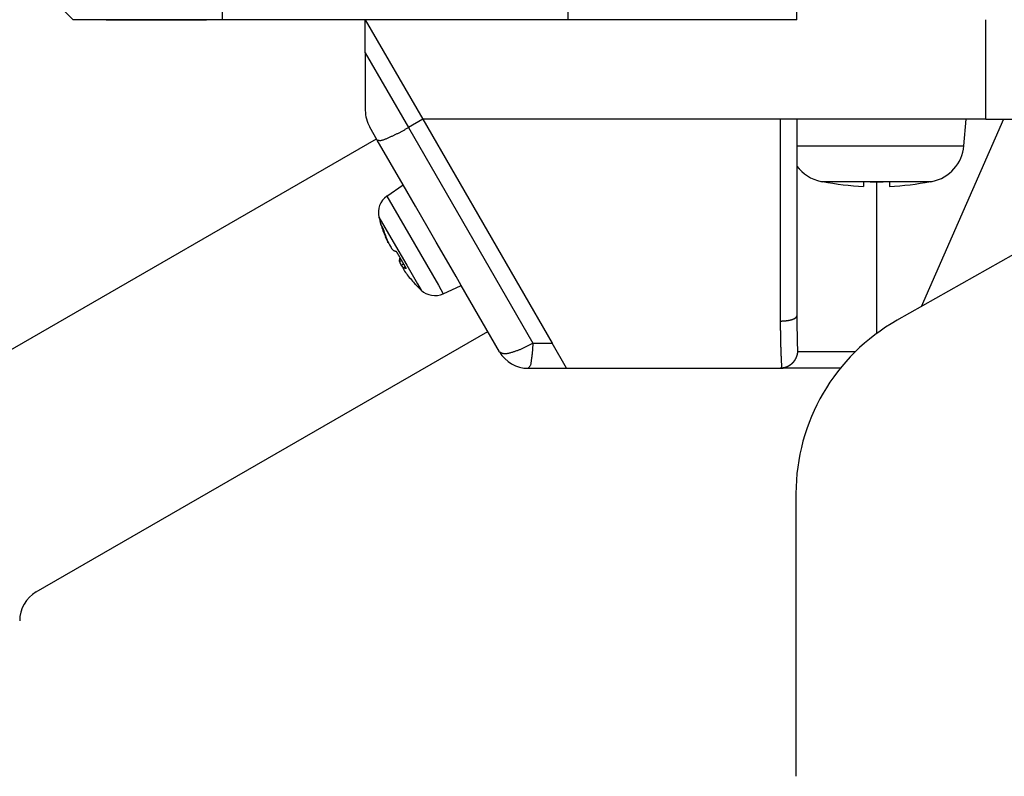
# Model space of a CAD drawing. Units: inches. Extents: x -273 to 330, y 30 to 468.
# Drawn here: x 40 to 70, y 331 to 354 of the extents above; entities that cross this region are included whole.
import ezdxf

# ---------------------------------------------------------------- set-up
doc = ezdxf.new("R2010")
doc.units = ezdxf.units.IN
doc.layers.add('1', color=7, linetype='Continuous')

msp = doc.modelspace()

# ---------------------------------------------------------------- linework, layer by layer
at = {"color": 7, "linetype": 'Continuous'}
for p, q in [((50.481, 353.822), (52.213, 350.822)), ((50.481, 352.822), (50.481, 353.822)), ((50.481, 353.822), (52.213, 350.822)), ((50.481, 352.822), (50.481, 351.09)), ((66.496, 344.768), (79.08, 351.893)), ((50.843, 350.195), (50.615, 350.59)), ((52.213, 350.822), (51.78, 350.572)), ((52.213, 350.822), (56.105, 344.082)), ((62.981, 350.822), (52.213, 350.822)), ((52.213, 350.822), (56.105, 344.082)), ((63.181, 350.822), (62.981, 350.822)), ((63.481, 350.822), (63.181, 350.822)), ((63.481, 350.822), (63.181, 350.822)), ((63.481, 350.822), (63.181, 350.822)), ((65.881, 350.822), (63.481, 350.822)), ((63.481, 350.822), (63.481, 344.903)), ((65.881, 350.822), (63.481, 350.822)), ((65.881, 350.822), (63.481, 350.822)), ((68.581, 350.822), (65.881, 350.822)), ((68.581, 350.822), (65.881, 350.822)), ((68.581, 350.822), (65.881, 350.822)), ((68.511, 350.022), (68.581, 350.822)), ((68.511, 350.022), (68.581, 350.822)), ((69.174, 350.822), (68.581, 350.822)), ((69.174, 350.822), (69.703, 350.822)), ((69.703, 350.822), (69.981, 350.822)), ((51.619, 348.851), (50.843, 350.195)), ((51.131, 348.509), (51.619, 348.851)), ((51.131, 348.509), (51.619, 348.851)), ((51.994, 348.202), (51.619, 348.851)), ((51.994, 348.202), (51.619, 348.851)), ((51.994, 348.202), (51.619, 348.851)), ((64.261, 348.94), (64.261, 348.949)), ((64.261, 348.94), (64.261, 348.949)), ((65.491, 348.949), (65.491, 348.8)), ((65.491, 348.949), (65.491, 348.8)), ((66.271, 348.949), (66.271, 348.8)), ((66.271, 348.949), (66.271, 348.8)), ((67.501, 348.949), (67.501, 348.94)), ((67.501, 348.949), (67.501, 348.94)), ((52.372, 347.547), (51.994, 348.202)), ((52.372, 347.547), (51.994, 348.202)), ((52.372, 347.547), (51.994, 348.202)), ((51.083, 347.287), (51.1, 347.292)), ((51.083, 347.287), (51.1, 347.292)), ((52.617, 347.124), (52.372, 347.547)), ((52.617, 347.124), (52.372, 347.547)), ((52.617, 347.124), (52.372, 347.547)), ((51.161, 347.119), (51.17, 347.123)), ((51.161, 347.119), (51.17, 347.123)), ((52.994, 346.469), (52.617, 347.124)), ((52.994, 346.469), (52.617, 347.124)), ((52.994, 346.469), (52.617, 347.124)), ((51.512, 346.543), (51.572, 346.583)), ((51.512, 346.543), (51.572, 346.583)), ((51.564, 346.422), (51.635, 346.474)), ((51.564, 346.422), (51.635, 346.474)), ((51.627, 346.345), (51.683, 346.389)), ((51.627, 346.345), (51.683, 346.389)), ((53.217, 346.083), (52.994, 346.469)), ((53.217, 346.083), (52.994, 346.469)), ((53.217, 346.083), (52.994, 346.469)), ((52.829, 345.568), (53.369, 345.82)), ((52.829, 345.568), (53.369, 345.82)), ((53.369, 345.82), (53.217, 346.083)), ((53.369, 345.82), (53.217, 346.083)), ((53.369, 345.82), (53.217, 346.083)), ((54.522, 343.822), (53.369, 345.82)), ((56.543, 343.322), (56.105, 344.082)), ((56.543, 343.322), (56.105, 344.082)), ((55.388, 343.322), (56.543, 343.322)), ((56.543, 343.322), (62.981, 343.322)), ((64.79, 343.322), (62.981, 343.322))]:
    msp.add_line(p, q, dxfattribs=at)
at = {"color": 4, "linetype": 'Continuous'}
for p, q in [((69.174, 350.822), (69.174, 353.822)), ((50.481, 352.822), (51.78, 350.572)), ((51.78, 350.572), (55.527, 344.082)), ((62.981, 350.822), (62.981, 344.745)), ((69.703, 350.822), (67.22, 345.177)), ((63.481, 350.022), (65.491, 350.022)), ((63.481, 350.022), (65.491, 350.022)), ((65.491, 350.022), (65.881, 350.022)), ((65.491, 350.022), (65.881, 350.022)), ((65.881, 350.022), (66.271, 350.022)), ((65.881, 350.022), (66.271, 350.022)), ((66.271, 350.022), (68.511, 350.022)), ((66.271, 350.022), (68.511, 350.022)), ((64.207, 348.951), (67.555, 348.951)), ((64.207, 348.951), (67.555, 348.951)), ((65.881, 348.94), (65.881, 344.368)), ((51.131, 348.509), (52.682, 345.823)), ((51.131, 348.509), (52.682, 345.823)), ((50.892, 347.876), (51.324, 347.128)), ((50.892, 347.876), (51.324, 347.128)), ((51.324, 347.128), (51.729, 346.426)), ((51.324, 347.128), (51.729, 346.426)), ((51.729, 346.426), (52.051, 345.868)), ((51.729, 346.426), (52.051, 345.868)), ((52.051, 345.868), (52.161, 345.677)), ((52.051, 345.868), (52.161, 345.677)), ((52.682, 345.823), (52.829, 345.568)), ((52.682, 345.823), (52.829, 345.568)), ((55.527, 344.082), (56.105, 344.082)), ((65.243, 343.822), (63.5, 343.822))]:
    msp.add_line(p, q, dxfattribs=at)
at = {"color": 7, "linetype": 'Continuous'}
for points in [[(50.843, 350.195), (50.865, 350.192), (50.886, 350.189), (50.907, 350.187), (50.928, 350.186), (50.949, 350.187), (50.97, 350.189), (50.991, 350.193), (51.011, 350.199), (51.032, 350.205), (51.052, 350.212), (51.072, 350.221), (51.092, 350.229), (51.112, 350.238), (51.132, 350.248), (51.152, 350.257), (51.171, 350.266), (51.191, 350.275), (51.211, 350.284), (51.23, 350.293), (51.25, 350.301), (51.269, 350.31), (51.289, 350.319), (51.308, 350.328), (51.327, 350.336), (51.347, 350.345), (51.366, 350.354), (51.385, 350.363), (51.404, 350.372), (51.423, 350.381), (51.442, 350.39), (51.461, 350.399), (51.48, 350.409), (51.499, 350.418), (51.518, 350.428), (51.537, 350.438), (51.556, 350.448), (51.575, 350.458), (51.593, 350.468), (51.612, 350.478), (51.631, 350.488), (51.649, 350.499), (51.668, 350.509), (51.687, 350.52), (51.705, 350.53), (51.724, 350.541), (51.743, 350.551), (51.761, 350.562), (51.78, 350.572)], [(50.953, 347.655), (50.953, 347.655), (50.953, 347.655), (50.953, 347.655), (50.953, 347.655), (50.952, 347.655), (50.952, 347.655), (50.952, 347.656), (50.952, 347.656), (50.952, 347.656), (50.952, 347.656), (50.952, 347.656), (50.952, 347.656), (50.952, 347.657), (50.952, 347.657), (50.952, 347.657), (50.952, 347.657), (50.951, 347.657), (50.951, 347.657), (50.951, 347.657), (50.951, 347.658), (50.951, 347.658), (50.951, 347.658), (50.951, 347.658), (50.951, 347.658), (50.951, 347.658), (50.951, 347.659), (50.951, 347.659), (50.95, 347.659), (50.95, 347.659), (50.95, 347.659), (50.95, 347.659), (50.95, 347.659)], [(50.953, 347.655), (50.953, 347.655), (50.953, 347.655), (50.953, 347.655), (50.953, 347.655), (50.952, 347.655), (50.952, 347.655), (50.952, 347.656), (50.952, 347.656), (50.952, 347.656), (50.952, 347.656), (50.952, 347.656), (50.952, 347.656), (50.952, 347.657), (50.952, 347.657), (50.952, 347.657), (50.952, 347.657), (50.951, 347.657), (50.951, 347.657), (50.951, 347.657), (50.951, 347.658), (50.951, 347.658), (50.951, 347.658), (50.951, 347.658), (50.951, 347.658), (50.951, 347.658), (50.951, 347.659), (50.951, 347.659), (50.95, 347.659), (50.95, 347.659), (50.95, 347.659), (50.95, 347.659), (50.95, 347.659)], [(51.009, 347.558), (51.008, 347.56), (51.007, 347.562), (51.005, 347.564), (51.004, 347.566), (51.003, 347.568), (51.002, 347.57), (51.001, 347.572), (51, 347.574), (50.998, 347.576), (50.997, 347.578), (50.996, 347.58), (50.995, 347.582), (50.994, 347.584), (50.993, 347.586), (50.991, 347.588), (50.99, 347.59), (50.989, 347.592), (50.988, 347.594), (50.987, 347.596), (50.986, 347.598), (50.984, 347.6), (50.983, 347.602), (50.982, 347.604), (50.981, 347.606), (50.98, 347.608), (50.979, 347.61), (50.977, 347.612), (50.976, 347.614), (50.975, 347.616), (50.974, 347.618), (50.973, 347.62), (50.972, 347.622), (50.97, 347.624), (50.969, 347.626), (50.968, 347.628), (50.967, 347.63), (50.966, 347.632), (50.965, 347.634), (50.963, 347.636), (50.962, 347.638), (50.961, 347.64), (50.96, 347.642), (50.959, 347.644), (50.958, 347.647), (50.956, 347.649), (50.955, 347.651), (50.954, 347.653), (50.953, 347.655)], [(51.009, 347.558), (51.008, 347.56), (51.007, 347.562), (51.005, 347.564), (51.004, 347.566), (51.003, 347.568), (51.002, 347.57), (51.001, 347.572), (51, 347.574), (50.998, 347.576), (50.997, 347.578), (50.996, 347.58), (50.995, 347.582), (50.994, 347.584), (50.993, 347.586), (50.991, 347.588), (50.99, 347.59), (50.989, 347.592), (50.988, 347.594), (50.987, 347.596), (50.986, 347.598), (50.984, 347.6), (50.983, 347.602), (50.982, 347.604), (50.981, 347.606), (50.98, 347.608), (50.979, 347.61), (50.977, 347.612), (50.976, 347.614), (50.975, 347.616), (50.974, 347.618), (50.973, 347.62), (50.972, 347.622), (50.97, 347.624), (50.969, 347.626), (50.968, 347.628), (50.967, 347.63), (50.966, 347.632), (50.965, 347.634), (50.963, 347.636), (50.962, 347.638), (50.961, 347.64), (50.96, 347.642), (50.959, 347.644), (50.958, 347.647), (50.956, 347.649), (50.955, 347.651), (50.954, 347.653), (50.953, 347.655)], [(51.183, 347.097), (51.182, 347.097), (51.181, 347.098), (51.181, 347.099), (51.18, 347.099), (51.179, 347.1), (51.179, 347.101), (51.178, 347.102), (51.177, 347.102), (51.177, 347.103), (51.176, 347.104), (51.175, 347.104), (51.174, 347.105), (51.174, 347.106), (51.173, 347.106), (51.172, 347.107), (51.172, 347.108), (51.171, 347.108), (51.17, 347.109), (51.17, 347.11), (51.169, 347.111), (51.168, 347.111), (51.168, 347.112), (51.167, 347.113), (51.166, 347.113), (51.166, 347.114), (51.165, 347.115), (51.164, 347.116), (51.164, 347.116), (51.163, 347.117), (51.162, 347.118), (51.162, 347.119), (51.161, 347.119)], [(51.183, 347.097), (51.182, 347.097), (51.181, 347.098), (51.181, 347.099), (51.18, 347.099), (51.179, 347.1), (51.179, 347.101), (51.178, 347.102), (51.177, 347.102), (51.177, 347.103), (51.176, 347.104), (51.175, 347.104), (51.174, 347.105), (51.174, 347.106), (51.173, 347.106), (51.172, 347.107), (51.172, 347.108), (51.171, 347.108), (51.17, 347.109), (51.17, 347.11), (51.169, 347.111), (51.168, 347.111), (51.168, 347.112), (51.167, 347.113), (51.166, 347.113), (51.166, 347.114), (51.165, 347.115), (51.164, 347.116), (51.164, 347.116), (51.163, 347.117), (51.162, 347.118), (51.162, 347.119), (51.161, 347.119)], [(51.317, 346.881), (51.32, 346.879), (51.324, 346.878), (51.327, 346.876), (51.33, 346.875), (51.333, 346.873), (51.336, 346.872), (51.34, 346.87), (51.343, 346.869), (51.346, 346.867), (51.349, 346.866), (51.352, 346.865), (51.356, 346.863), (51.359, 346.862), (51.362, 346.861), (51.366, 346.859), (51.369, 346.858), (51.372, 346.857), (51.375, 346.856), (51.379, 346.854), (51.382, 346.853), (51.385, 346.852), (51.389, 346.851), (51.392, 346.85), (51.396, 346.849), (51.399, 346.848), (51.402, 346.847), (51.406, 346.846), (51.409, 346.845), (51.412, 346.844), (51.416, 346.843), (51.419, 346.842), (51.423, 346.841)], [(51.317, 346.881), (51.32, 346.879), (51.324, 346.878), (51.327, 346.876), (51.33, 346.875), (51.333, 346.873), (51.336, 346.872), (51.34, 346.87), (51.343, 346.869), (51.346, 346.867), (51.349, 346.866), (51.352, 346.865), (51.356, 346.863), (51.359, 346.862), (51.362, 346.861), (51.366, 346.859), (51.369, 346.858), (51.372, 346.857), (51.375, 346.856), (51.379, 346.854), (51.382, 346.853), (51.385, 346.852), (51.389, 346.851), (51.392, 346.85), (51.396, 346.849), (51.399, 346.848), (51.402, 346.847), (51.406, 346.846), (51.409, 346.845), (51.412, 346.844), (51.416, 346.843), (51.419, 346.842), (51.423, 346.841)], [(51.53, 346.655), (51.527, 346.661), (51.523, 346.666), (51.52, 346.672), (51.517, 346.678), (51.513, 346.684), (51.51, 346.69), (51.507, 346.696), (51.503, 346.701), (51.5, 346.707), (51.497, 346.713), (51.493, 346.719), (51.49, 346.725), (51.486, 346.73), (51.483, 346.736), (51.48, 346.742), (51.476, 346.748), (51.473, 346.754), (51.47, 346.76), (51.466, 346.765), (51.463, 346.771), (51.46, 346.777), (51.456, 346.783), (51.453, 346.789), (51.45, 346.794), (51.446, 346.8), (51.443, 346.806), (51.439, 346.812), (51.436, 346.818), (51.433, 346.823), (51.429, 346.829), (51.426, 346.835), (51.423, 346.841)], [(51.53, 346.655), (51.527, 346.661), (51.523, 346.666), (51.52, 346.672), (51.517, 346.678), (51.513, 346.684), (51.51, 346.69), (51.507, 346.696), (51.503, 346.701), (51.5, 346.707), (51.497, 346.713), (51.493, 346.719), (51.49, 346.725), (51.486, 346.73), (51.483, 346.736), (51.48, 346.742), (51.476, 346.748), (51.473, 346.754), (51.47, 346.76), (51.466, 346.765), (51.463, 346.771), (51.46, 346.777), (51.456, 346.783), (51.453, 346.789), (51.45, 346.794), (51.446, 346.8), (51.443, 346.806), (51.439, 346.812), (51.436, 346.818), (51.433, 346.823), (51.429, 346.829), (51.426, 346.835), (51.423, 346.841)], [(51.512, 346.543), (51.512, 346.547), (51.513, 346.551), (51.513, 346.554), (51.513, 346.558), (51.513, 346.561), (51.514, 346.565), (51.514, 346.568), (51.514, 346.572), (51.515, 346.575), (51.515, 346.579), (51.515, 346.582), (51.516, 346.586), (51.516, 346.589), (51.517, 346.593), (51.517, 346.596), (51.518, 346.6), (51.519, 346.603), (51.519, 346.607), (51.52, 346.61), (51.52, 346.614), (51.521, 346.617), (51.522, 346.62), (51.523, 346.624), (51.523, 346.627), (51.524, 346.631), (51.525, 346.634), (51.526, 346.638), (51.527, 346.641), (51.528, 346.645), (51.528, 346.648), (51.529, 346.651), (51.53, 346.655)], [(51.512, 346.543), (51.512, 346.547), (51.513, 346.551), (51.513, 346.554), (51.513, 346.558), (51.513, 346.561), (51.514, 346.565), (51.514, 346.568), (51.514, 346.572), (51.515, 346.575), (51.515, 346.579), (51.515, 346.582), (51.516, 346.586), (51.516, 346.589), (51.517, 346.593), (51.517, 346.596), (51.518, 346.6), (51.519, 346.603), (51.519, 346.607), (51.52, 346.61), (51.52, 346.614), (51.521, 346.617), (51.522, 346.62), (51.523, 346.624), (51.523, 346.627), (51.524, 346.631), (51.525, 346.634), (51.526, 346.638), (51.527, 346.641), (51.528, 346.645), (51.528, 346.648), (51.529, 346.651), (51.53, 346.655)], [(51.683, 346.389), (51.68, 346.395), (51.677, 346.4), (51.674, 346.406), (51.671, 346.411), (51.667, 346.417), (51.664, 346.423), (51.661, 346.428), (51.658, 346.434), (51.655, 346.439), (51.651, 346.445), (51.648, 346.45), (51.645, 346.456), (51.642, 346.461), (51.639, 346.467), (51.636, 346.472), (51.632, 346.478), (51.629, 346.483), (51.626, 346.489), (51.623, 346.494), (51.62, 346.5), (51.616, 346.506), (51.613, 346.511), (51.61, 346.517), (51.607, 346.522), (51.604, 346.528), (51.6, 346.533), (51.597, 346.539), (51.594, 346.544), (51.591, 346.55), (51.588, 346.555), (51.584, 346.561), (51.581, 346.566), (51.578, 346.572), (51.575, 346.577), (51.572, 346.583), (51.568, 346.589), (51.565, 346.594), (51.562, 346.6), (51.559, 346.605), (51.556, 346.611), (51.552, 346.616), (51.549, 346.622), (51.546, 346.627), (51.543, 346.633), (51.54, 346.638), (51.536, 346.644), (51.533, 346.649), (51.53, 346.655)], [(51.683, 346.389), (51.68, 346.395), (51.677, 346.4), (51.674, 346.406), (51.671, 346.411), (51.667, 346.417), (51.664, 346.423), (51.661, 346.428), (51.658, 346.434), (51.655, 346.439), (51.651, 346.445), (51.648, 346.45), (51.645, 346.456), (51.642, 346.461), (51.639, 346.467), (51.636, 346.472), (51.632, 346.478), (51.629, 346.483), (51.626, 346.489), (51.623, 346.494), (51.62, 346.5), (51.616, 346.506), (51.613, 346.511), (51.61, 346.517), (51.607, 346.522), (51.604, 346.528), (51.6, 346.533), (51.597, 346.539), (51.594, 346.544), (51.591, 346.55), (51.588, 346.555), (51.584, 346.561), (51.581, 346.566), (51.578, 346.572), (51.575, 346.577), (51.572, 346.583), (51.568, 346.589), (51.565, 346.594), (51.562, 346.6), (51.559, 346.605), (51.556, 346.611), (51.552, 346.616), (51.549, 346.622), (51.546, 346.627), (51.543, 346.633), (51.54, 346.638), (51.536, 346.644), (51.533, 346.649), (51.53, 346.655)], [(51.718, 346.329), (51.717, 346.331), (51.716, 346.333), (51.715, 346.335), (51.714, 346.337), (51.713, 346.339), (51.711, 346.341), (51.71, 346.343), (51.709, 346.344), (51.708, 346.346), (51.707, 346.348), (51.706, 346.35), (51.705, 346.352), (51.704, 346.354), (51.703, 346.356), (51.702, 346.358), (51.701, 346.359), (51.7, 346.361), (51.699, 346.363), (51.697, 346.365), (51.696, 346.367), (51.695, 346.369), (51.694, 346.371), (51.693, 346.373), (51.692, 346.374), (51.691, 346.376), (51.69, 346.378), (51.689, 346.38), (51.688, 346.382), (51.687, 346.384), (51.686, 346.386), (51.684, 346.387), (51.683, 346.389)], [(51.718, 346.329), (51.717, 346.331), (51.716, 346.333), (51.715, 346.335), (51.714, 346.337), (51.713, 346.339), (51.711, 346.341), (51.71, 346.343), (51.709, 346.344), (51.708, 346.346), (51.707, 346.348), (51.706, 346.35), (51.705, 346.352), (51.704, 346.354), (51.703, 346.356), (51.702, 346.358), (51.701, 346.359), (51.7, 346.361), (51.699, 346.363), (51.697, 346.365), (51.696, 346.367), (51.695, 346.369), (51.694, 346.371), (51.693, 346.373), (51.692, 346.374), (51.691, 346.376), (51.69, 346.378), (51.689, 346.38), (51.688, 346.382), (51.687, 346.384), (51.686, 346.386), (51.684, 346.387), (51.683, 346.389)], [(51.718, 346.329), (51.715, 346.33), (51.712, 346.33), (51.709, 346.33), (51.706, 346.33), (51.703, 346.33), (51.701, 346.331), (51.698, 346.331), (51.695, 346.331), (51.692, 346.331), (51.689, 346.332), (51.686, 346.332), (51.683, 346.332), (51.68, 346.333), (51.678, 346.333), (51.675, 346.333), (51.672, 346.334), (51.669, 346.334), (51.666, 346.335), (51.663, 346.336), (51.66, 346.336), (51.658, 346.337), (51.655, 346.337), (51.652, 346.338), (51.649, 346.339), (51.646, 346.339), (51.644, 346.34), (51.641, 346.341), (51.638, 346.342), (51.635, 346.342), (51.632, 346.343), (51.63, 346.344), (51.627, 346.345)], [(51.627, 346.345), (51.627, 346.343), (51.627, 346.341), (51.628, 346.34), (51.628, 346.338), (51.628, 346.336), (51.629, 346.334), (51.629, 346.332), (51.629, 346.331), (51.63, 346.329), (51.63, 346.327), (51.63, 346.325), (51.631, 346.324), (51.631, 346.322), (51.632, 346.32), (51.632, 346.318), (51.632, 346.317), (51.633, 346.315), (51.633, 346.313), (51.634, 346.312), (51.634, 346.31), (51.635, 346.308), (51.635, 346.306), (51.636, 346.305), (51.636, 346.303), (51.637, 346.301), (51.637, 346.299), (51.638, 346.298), (51.638, 346.296), (51.639, 346.294), (51.639, 346.293), (51.64, 346.291), (51.64, 346.289)], [(51.718, 346.329), (51.715, 346.33), (51.712, 346.33), (51.709, 346.33), (51.706, 346.33), (51.703, 346.33), (51.701, 346.331), (51.698, 346.331), (51.695, 346.331), (51.692, 346.331), (51.689, 346.332), (51.686, 346.332), (51.683, 346.332), (51.68, 346.333), (51.678, 346.333), (51.675, 346.333), (51.672, 346.334), (51.669, 346.334), (51.666, 346.335), (51.663, 346.336), (51.66, 346.336), (51.658, 346.337), (51.655, 346.337), (51.652, 346.338), (51.649, 346.339), (51.646, 346.339), (51.644, 346.34), (51.641, 346.341), (51.638, 346.342), (51.635, 346.342), (51.632, 346.343), (51.63, 346.344), (51.627, 346.345)], [(51.627, 346.345), (51.627, 346.343), (51.627, 346.341), (51.628, 346.34), (51.628, 346.338), (51.628, 346.336), (51.629, 346.334), (51.629, 346.332), (51.629, 346.331), (51.63, 346.329), (51.63, 346.327), (51.63, 346.325), (51.631, 346.324), (51.631, 346.322), (51.632, 346.32), (51.632, 346.318), (51.632, 346.317), (51.633, 346.315), (51.633, 346.313), (51.634, 346.312), (51.634, 346.31), (51.635, 346.308), (51.635, 346.306), (51.636, 346.305), (51.636, 346.303), (51.637, 346.301), (51.637, 346.299), (51.638, 346.298), (51.638, 346.296), (51.639, 346.294), (51.639, 346.293), (51.64, 346.291), (51.64, 346.289)], [(52.003, 345.836), (52.003, 345.836), (52.003, 345.837), (52.003, 345.837), (52.002, 345.837), (52.002, 345.837), (52.002, 345.837), (52.002, 345.837), (52.002, 345.837), (52.002, 345.837), (52.002, 345.837), (52.002, 345.837), (52.002, 345.838), (52.002, 345.838), (52.002, 345.838), (52.002, 345.838), (52.002, 345.838), (52.002, 345.838), (52.002, 345.838), (52.002, 345.838), (52.002, 345.838), (52.001, 345.838), (52.001, 345.839), (52.001, 345.839), (52.001, 345.839), (52.001, 345.839), (52.001, 345.839), (52.001, 345.839), (52.001, 345.839), (52.001, 345.839), (52.001, 345.839), (52.001, 345.84), (52.001, 345.84), (52.001, 345.84), (52.001, 345.84), (52.001, 345.84), (52.001, 345.84), (52.001, 345.84), (52, 345.84), (52, 345.84), (52, 345.84), (52, 345.841), (52, 345.841), (52, 345.841), (52, 345.841), (52, 345.841), (52, 345.841), (52, 345.841), (52, 345.841)], [(52.003, 345.836), (52.003, 345.836), (52.003, 345.837), (52.003, 345.837), (52.002, 345.837), (52.002, 345.837), (52.002, 345.837), (52.002, 345.837), (52.002, 345.837), (52.002, 345.837), (52.002, 345.837), (52.002, 345.837), (52.002, 345.838), (52.002, 345.838), (52.002, 345.838), (52.002, 345.838), (52.002, 345.838), (52.002, 345.838), (52.002, 345.838), (52.002, 345.838), (52.002, 345.838), (52.001, 345.838), (52.001, 345.839), (52.001, 345.839), (52.001, 345.839), (52.001, 345.839), (52.001, 345.839), (52.001, 345.839), (52.001, 345.839), (52.001, 345.839), (52.001, 345.839), (52.001, 345.84), (52.001, 345.84), (52.001, 345.84), (52.001, 345.84), (52.001, 345.84), (52.001, 345.84), (52.001, 345.84), (52, 345.84), (52, 345.84), (52, 345.84), (52, 345.841), (52, 345.841), (52, 345.841), (52, 345.841), (52, 345.841), (52, 345.841), (52, 345.841), (52, 345.841)], [(63.5, 343.822), (63.499, 343.821), (63.499, 343.819), (63.499, 343.818), (63.499, 343.817), (63.499, 343.815), (63.499, 343.814), (63.499, 343.812), (63.499, 343.811), (63.498, 343.809), (63.498, 343.808), (63.498, 343.806), (63.498, 343.805), (63.498, 343.803), (63.498, 343.802), (63.497, 343.801), (63.497, 343.799), (63.497, 343.798), (63.497, 343.796), (63.497, 343.795), (63.496, 343.793), (63.496, 343.792), (63.496, 343.79), (63.496, 343.789), (63.496, 343.787), (63.495, 343.786), (63.495, 343.785), (63.495, 343.783), (63.495, 343.782), (63.494, 343.78), (63.494, 343.779), (63.494, 343.777), (63.494, 343.776), (63.494, 343.774), (63.493, 343.773), (63.493, 343.772), (63.493, 343.77), (63.493, 343.769), (63.492, 343.767), (63.492, 343.766), (63.492, 343.764), (63.491, 343.763), (63.491, 343.762), (63.491, 343.76), (63.491, 343.759), (63.49, 343.757), (63.49, 343.756), (63.49, 343.754), (63.489, 343.753), (63.489, 343.751), (63.489, 343.75), (63.489, 343.749), (63.488, 343.747), (63.488, 343.746), (63.488, 343.744), (63.487, 343.743), (63.487, 343.741), (63.487, 343.74), (63.486, 343.739), (63.486, 343.737), (63.486, 343.736), (63.485, 343.734), (63.485, 343.733), (63.485, 343.732), (63.484, 343.73), (63.484, 343.729), (63.483, 343.727), (63.483, 343.726), (63.483, 343.724), (63.482, 343.723), (63.482, 343.722), (63.482, 343.72), (63.481, 343.719), (63.481, 343.717), (63.48, 343.716), (63.48, 343.715), (63.48, 343.713), (63.479, 343.712), (63.479, 343.71), (63.478, 343.709), (63.478, 343.708), (63.478, 343.706), (63.477, 343.705), (63.477, 343.703), (63.476, 343.702), (63.476, 343.701), (63.475, 343.699), (63.475, 343.698), (63.475, 343.696), (63.474, 343.695), (63.474, 343.694), (63.473, 343.692), (63.473, 343.691), (63.472, 343.689), (63.472, 343.688), (63.471, 343.687), (63.471, 343.685), (63.47, 343.684), (63.47, 343.682), (63.469, 343.681), (63.469, 343.68), (63.468, 343.678), (63.468, 343.677), (63.467, 343.676), (63.467, 343.674), (63.466, 343.673), (63.466, 343.671), (63.465, 343.67), (63.465, 343.669), (63.464, 343.667), (63.464, 343.666), (63.463, 343.665), (63.463, 343.663), (63.462, 343.662), (63.462, 343.661), (63.461, 343.659), (63.461, 343.658), (63.46, 343.656), (63.46, 343.655), (63.459, 343.654), (63.458, 343.652), (63.458, 343.651), (63.457, 343.65), (63.457, 343.648), (63.456, 343.647), (63.456, 343.646), (63.455, 343.644), (63.454, 343.643), (63.454, 343.642), (63.453, 343.64), (63.453, 343.639), (63.452, 343.638), (63.452, 343.636), (63.451, 343.635), (63.45, 343.634), (63.45, 343.632), (63.449, 343.631), (63.449, 343.63), (63.448, 343.628), (63.447, 343.627), (63.447, 343.626), (63.446, 343.624), (63.445, 343.623), (63.445, 343.622), (63.444, 343.62), (63.443, 343.619), (63.443, 343.618), (63.442, 343.616), (63.442, 343.615), (63.441, 343.614), (63.44, 343.612), (63.44, 343.611), (63.439, 343.61), (63.438, 343.609), (63.438, 343.607), (63.437, 343.606), (63.436, 343.605), (63.436, 343.603), (63.435, 343.602), (63.434, 343.601), (63.433, 343.6), (63.433, 343.598), (63.432, 343.597), (63.431, 343.596), (63.431, 343.594), (63.43, 343.593), (63.429, 343.592), (63.429, 343.591), (63.428, 343.589), (63.427, 343.588), (63.426, 343.587), (63.426, 343.585), (63.425, 343.584), (63.424, 343.583), (63.423, 343.582), (63.423, 343.58), (63.422, 343.579), (63.421, 343.578), (63.42, 343.577), (63.42, 343.575), (63.419, 343.574), (63.418, 343.573), (63.417, 343.572), (63.417, 343.57), (63.416, 343.569), (63.415, 343.568), (63.414, 343.567), (63.414, 343.565), (63.413, 343.564), (63.412, 343.563), (63.411, 343.562), (63.41, 343.561), (63.41, 343.559), (63.409, 343.558), (63.408, 343.557), (63.407, 343.556), (63.406, 343.554), (63.406, 343.553), (63.405, 343.552), (63.404, 343.551), (63.403, 343.55), (63.402, 343.548), (63.401, 343.547), (63.401, 343.546), (63.4, 343.545), (63.399, 343.544), (63.398, 343.542), (63.397, 343.541), (63.396, 343.54), (63.396, 343.539), (63.395, 343.538), (63.394, 343.536), (63.393, 343.535), (63.392, 343.534), (63.391, 343.533), (63.39, 343.532), (63.389, 343.53), (63.389, 343.529), (63.388, 343.528), (63.387, 343.527), (63.386, 343.526), (63.385, 343.525), (63.384, 343.524), (63.383, 343.522), (63.382, 343.521), (63.381, 343.52), (63.381, 343.519), (63.38, 343.518), (63.379, 343.517), (63.378, 343.515), (63.377, 343.514), (63.376, 343.513), (63.375, 343.512), (63.374, 343.511), (63.373, 343.51), (63.372, 343.509), (63.371, 343.508), (63.37, 343.506), (63.369, 343.505), (63.369, 343.504), (63.368, 343.503), (63.367, 343.502), (63.366, 343.501), (63.365, 343.5), (63.364, 343.499), (63.363, 343.498), (63.362, 343.496), (63.361, 343.495), (63.36, 343.494), (63.359, 343.493), (63.358, 343.492), (63.357, 343.491), (63.356, 343.49), (63.355, 343.489), (63.354, 343.488), (63.353, 343.487), (63.352, 343.486), (63.351, 343.485), (63.35, 343.483), (63.349, 343.482), (63.348, 343.481), (63.347, 343.48), (63.346, 343.479), (63.345, 343.478), (63.344, 343.477), (63.343, 343.476), (63.342, 343.475), (63.341, 343.474), (63.34, 343.473), (63.339, 343.472), (63.338, 343.471), (63.337, 343.47), (63.336, 343.469), (63.335, 343.468), (63.334, 343.467), (63.333, 343.466), (63.331, 343.465), (63.33, 343.464), (63.329, 343.463), (63.328, 343.462), (63.327, 343.461), (63.326, 343.46), (63.325, 343.459), (63.324, 343.458), (63.323, 343.457), (63.322, 343.456), (63.321, 343.455), (63.32, 343.454), (63.319, 343.453), (63.318, 343.452), (63.316, 343.451), (63.315, 343.45), (63.314, 343.449), (63.313, 343.448), (63.312, 343.447), (63.311, 343.446), (63.31, 343.445), (63.309, 343.444), (63.308, 343.443), (63.306, 343.442), (63.305, 343.441), (63.304, 343.44), (63.303, 343.439), (63.302, 343.438), (63.301, 343.438), (63.3, 343.437), (63.299, 343.436), (63.297, 343.435), (63.296, 343.434), (63.295, 343.433), (63.294, 343.432), (63.293, 343.431), (63.292, 343.43), (63.291, 343.429), (63.289, 343.428), (63.288, 343.428), (63.287, 343.427), (63.286, 343.426), (63.285, 343.425), (63.284, 343.424), (63.282, 343.423), (63.281, 343.422), (63.28, 343.421), (63.279, 343.42), (63.278, 343.42), (63.277, 343.419), (63.275, 343.418), (63.274, 343.417), (63.273, 343.416), (63.272, 343.415), (63.271, 343.415), (63.269, 343.414), (63.268, 343.413), (63.267, 343.412), (63.266, 343.411), (63.265, 343.41), (63.263, 343.41), (63.262, 343.409), (63.261, 343.408), (63.26, 343.407), (63.259, 343.406), (63.257, 343.405), (63.256, 343.405), (63.255, 343.404), (63.254, 343.403), (63.252, 343.402), (63.251, 343.401), (63.25, 343.401), (63.249, 343.4), (63.247, 343.399), (63.246, 343.398), (63.245, 343.398), (63.244, 343.397), (63.242, 343.396), (63.241, 343.395), (63.24, 343.395), (63.239, 343.394), (63.237, 343.393), (63.236, 343.392), (63.235, 343.392), (63.234, 343.391), (63.232, 343.39), (63.231, 343.389), (63.23, 343.389), (63.229, 343.388), (63.227, 343.387), (63.226, 343.386), (63.225, 343.386), (63.223, 343.385), (63.222, 343.384), (63.221, 343.384), (63.22, 343.383), (63.218, 343.382), (63.217, 343.382), (63.216, 343.381), (63.214, 343.38), (63.213, 343.379), (63.212, 343.379), (63.211, 343.378), (63.209, 343.377), (63.208, 343.377), (63.207, 343.376), (63.205, 343.375), (63.204, 343.375), (63.203, 343.374), (63.201, 343.374), (63.2, 343.373), (63.199, 343.372), (63.197, 343.372), (63.196, 343.371), (63.195, 343.37), (63.194, 343.37), (63.192, 343.369), (63.191, 343.369), (63.19, 343.368), (63.188, 343.367), (63.187, 343.367), (63.186, 343.366), (63.184, 343.365), (63.183, 343.365), (63.182, 343.364), (63.18, 343.364), (63.179, 343.363), (63.177, 343.363), (63.176, 343.362), (63.175, 343.361), (63.173, 343.361), (63.172, 343.36), (63.171, 343.36), (63.169, 343.359), (63.168, 343.359), (63.167, 343.358), (63.165, 343.358), (63.164, 343.357), (63.163, 343.356), (63.161, 343.356), (63.16, 343.355), (63.158, 343.355), (63.157, 343.354), (63.156, 343.354), (63.154, 343.353), (63.153, 343.353), (63.152, 343.352), (63.15, 343.352), (63.149, 343.351), (63.148, 343.351), (63.146, 343.35), (63.145, 343.35), (63.143, 343.349), (63.142, 343.349), (63.141, 343.349), (63.139, 343.348), (63.138, 343.348), (63.136, 343.347), (63.135, 343.347), (63.134, 343.346), (63.132, 343.346), (63.131, 343.345), (63.129, 343.345), (63.128, 343.344), (63.127, 343.344), (63.125, 343.344), (63.124, 343.343), (63.122, 343.343), (63.121, 343.342), (63.12, 343.342), (63.118, 343.342), (63.117, 343.341), (63.115, 343.341), (63.114, 343.34), (63.113, 343.34), (63.111, 343.34), (63.11, 343.339), (63.108, 343.339), (63.107, 343.338), (63.106, 343.338), (63.104, 343.338), (63.103, 343.337), (63.101, 343.337), (63.1, 343.337), (63.098, 343.336), (63.097, 343.336), (63.096, 343.336), (63.094, 343.335), (63.093, 343.335), (63.091, 343.335), (63.09, 343.334), (63.088, 343.334), (63.087, 343.334), (63.086, 343.333), (63.084, 343.333), (63.083, 343.333), (63.081, 343.333), (63.08, 343.332), (63.078, 343.332), (63.077, 343.332), (63.076, 343.331), (63.074, 343.331), (63.073, 343.331), (63.071, 343.331), (63.07, 343.33)]]:
    msp.add_lwpolyline(points, dxfattribs=at)
at = {"color": 4, "linetype": 'Continuous'}
for points in [[(62.981, 344.745), (62.986, 344.745), (62.992, 344.746), (62.997, 344.746), (63.002, 344.746), (63.008, 344.746), (63.013, 344.746), (63.018, 344.746), (63.023, 344.746), (63.029, 344.746), (63.034, 344.747), (63.039, 344.747), (63.045, 344.747), (63.05, 344.747), (63.055, 344.747), (63.061, 344.747), (63.066, 344.748), (63.071, 344.748), (63.076, 344.748), (63.082, 344.749), (63.087, 344.749), (63.092, 344.749), (63.098, 344.75), (63.103, 344.75), (63.108, 344.751), (63.114, 344.751), (63.119, 344.751), (63.124, 344.752), (63.129, 344.752), (63.135, 344.753), (63.14, 344.754), (63.145, 344.754), (63.151, 344.755), (63.156, 344.755), (63.161, 344.756), (63.166, 344.757), (63.172, 344.757), (63.177, 344.758), (63.182, 344.759), (63.187, 344.76), (63.193, 344.76), (63.198, 344.761), (63.203, 344.762), (63.208, 344.763), (63.214, 344.764), (63.219, 344.764), (63.224, 344.765), (63.229, 344.766), (63.235, 344.767), (63.24, 344.768), (63.245, 344.769), (63.25, 344.77), (63.255, 344.771), (63.261, 344.772), (63.266, 344.774), (63.271, 344.775), (63.276, 344.776), (63.281, 344.777), (63.286, 344.778), (63.292, 344.78), (63.297, 344.781), (63.302, 344.782), (63.307, 344.784), (63.312, 344.785), (63.317, 344.786), (63.322, 344.788), (63.327, 344.789), (63.332, 344.791), (63.338, 344.793), (63.343, 344.794), (63.348, 344.796), (63.353, 344.798), (63.358, 344.8), (63.363, 344.801), (63.368, 344.803), (63.373, 344.805), (63.377, 344.807), (63.382, 344.809), (63.387, 344.811), (63.392, 344.814), (63.397, 344.816), (63.402, 344.818), (63.406, 344.82), (63.411, 344.823), (63.416, 344.825), (63.42, 344.828), (63.425, 344.831), (63.429, 344.834), (63.434, 344.837), (63.438, 344.84), (63.443, 344.843), (63.447, 344.846), (63.451, 344.849), (63.455, 344.853), (63.459, 344.857), (63.462, 344.861), (63.466, 344.865), (63.469, 344.869), (63.472, 344.873), (63.474, 344.878), (63.477, 344.883), (63.479, 344.888), (63.48, 344.893), (63.481, 344.898), (63.481, 344.903)], [(63.481, 344.903), (63.481, 344.881), (63.481, 344.858), (63.481, 344.836), (63.481, 344.813), (63.481, 344.791), (63.481, 344.768), (63.481, 344.746), (63.482, 344.723), (63.482, 344.701), (63.482, 344.678), (63.482, 344.656), (63.482, 344.633), (63.482, 344.611), (63.483, 344.588), (63.483, 344.566), (63.483, 344.543), (63.483, 344.521), (63.484, 344.498), (63.484, 344.475), (63.484, 344.453), (63.485, 344.43), (63.485, 344.408), (63.485, 344.385), (63.486, 344.363), (63.486, 344.34), (63.486, 344.318), (63.487, 344.295), (63.487, 344.273), (63.488, 344.25), (63.488, 344.228), (63.489, 344.205), (63.489, 344.183), (63.49, 344.16), (63.49, 344.138), (63.491, 344.115), (63.491, 344.093), (63.492, 344.07), (63.493, 344.048), (63.493, 344.025), (63.494, 344.002), (63.495, 343.98), (63.495, 343.957), (63.496, 343.935), (63.497, 343.912), (63.497, 343.89), (63.498, 343.867), (63.499, 343.845), (63.5, 343.822)], [(62.981, 344.745), (62.981, 344.716), (62.981, 344.686), (62.981, 344.656), (62.981, 344.627), (62.982, 344.597), (62.982, 344.568), (62.982, 344.538), (62.982, 344.508), (62.982, 344.479), (62.983, 344.449), (62.983, 344.419), (62.983, 344.39), (62.984, 344.36), (62.984, 344.331), (62.985, 344.301), (62.985, 344.271), (62.986, 344.242), (62.986, 344.212), (62.987, 344.182), (62.988, 344.153), (62.988, 344.123), (62.989, 344.094), (62.99, 344.064), (62.991, 344.034), (62.992, 344.005), (62.992, 343.975), (62.993, 343.946), (62.994, 343.916), (62.995, 343.886), (62.996, 343.857), (62.997, 343.827), (62.998, 343.797), (62.999, 343.768), (63, 343.738), (63.002, 343.709), (63.003, 343.679), (63.004, 343.649), (63.005, 343.62), (63.007, 343.59), (63.008, 343.561), (63.01, 343.531), (63.011, 343.501), (63.013, 343.472), (63.014, 343.442), (63.015, 343.413), (63.017, 343.383), (63.018, 343.353), (63.02, 343.324)], [(54.522, 343.822), (54.543, 343.811), (54.563, 343.8), (54.583, 343.79), (54.604, 343.781), (54.624, 343.773), (54.645, 343.768), (54.667, 343.764), (54.689, 343.763), (54.711, 343.763), (54.733, 343.765), (54.756, 343.768), (54.778, 343.773), (54.801, 343.778), (54.823, 343.784), (54.846, 343.79), (54.868, 343.797), (54.891, 343.804), (54.913, 343.811), (54.935, 343.818), (54.956, 343.825), (54.978, 343.832), (54.999, 343.839), (55.02, 343.846), (55.042, 343.854), (55.063, 343.861), (55.083, 343.869), (55.104, 343.876), (55.125, 343.884), (55.145, 343.893), (55.166, 343.901), (55.186, 343.91), (55.207, 343.918), (55.227, 343.928), (55.247, 343.937), (55.267, 343.946), (55.288, 343.956), (55.308, 343.966), (55.328, 343.976), (55.348, 343.986), (55.368, 343.997), (55.388, 344.007), (55.408, 344.018), (55.428, 344.028), (55.448, 344.039), (55.468, 344.05), (55.487, 344.06), (55.507, 344.071), (55.527, 344.082)], [(55.527, 344.082), (55.526, 344.066), (55.526, 344.049), (55.525, 344.033), (55.524, 344.016), (55.524, 344), (55.523, 343.984), (55.522, 343.967), (55.521, 343.951), (55.52, 343.935), (55.52, 343.918), (55.519, 343.902), (55.517, 343.886), (55.516, 343.869), (55.515, 343.853), (55.514, 343.837), (55.512, 343.821), (55.511, 343.804), (55.509, 343.788), (55.508, 343.772), (55.506, 343.756), (55.504, 343.74), (55.502, 343.724), (55.5, 343.708), (55.498, 343.692), (55.496, 343.676), (55.493, 343.66), (55.491, 343.644), (55.489, 343.627), (55.487, 343.611), (55.484, 343.595), (55.482, 343.578), (55.48, 343.562), (55.478, 343.545), (55.476, 343.529), (55.474, 343.512), (55.471, 343.495), (55.469, 343.479), (55.466, 343.462), (55.463, 343.446), (55.458, 343.43), (55.453, 343.415), (55.447, 343.4), (55.44, 343.385), (55.432, 343.372), (55.422, 343.359), (55.411, 343.346), (55.4, 343.334), (55.388, 343.322)]]:
    msp.add_lwpolyline(points, dxfattribs=at)
at = {"color": 7, "linetype": 'Continuous'}
for centre, radius, start, end in [((51.481, 351.09), 1, 180, 210), ((67.316, 350.127), 1.2, 281.4927, 355), ((67.316, 350.127), 1.2, 281.4927, 355), ((64.446, 350.127), 1.2, 216.4344, 258.5073), ((64.446, 350.127), 1.2, 216.4344, 258.5073), ((65.881, 357.182), 8.4, 258.5073, 258.8804), ((65.881, 357.182), 8.4, 258.5073, 258.8804), ((65.881, 357.182), 8.391, 258.8683, 267.336), ((65.881, 357.182), 8.391, 258.8683, 267.336), ((65.881, 357.182), 8.242, 267.2879, 272.7121), ((65.881, 357.182), 8.242, 267.2879, 272.7121), ((65.881, 357.182), 8.391, 272.664, 281.1317), ((65.881, 357.182), 8.391, 272.664, 281.1317), ((65.881, 357.182), 8.4, 281.1196, 281.4927), ((65.881, 357.182), 8.4, 281.1196, 281.4927), ((51.475, 348.018), 0.6, 125, 193.6123), ((51.475, 348.018), 0.6, 125, 193.6123), ((55.265, 348.935), 4.5, 193.6123, 196.4728), ((55.265, 348.935), 4.5, 193.6123, 196.4728), ((55.061, 348.899), 4.292, 196.8556, 202.0599), ((55.061, 348.899), 4.292, 196.8556, 202.0599), ((55.254, 348.86), 4.441, 197.052, 202.1507), ((55.254, 348.86), 4.441, 197.052, 202.1507), ((53.85, 348.478), 3.013, 203.2899, 206.8141), ((53.85, 348.478), 3.013, 203.2899, 206.8141), ((55.048, 348.955), 4.289, 204.3713, 207.3177), ((55.048, 348.955), 4.289, 204.3713, 207.3177), ((52.549, 347.89), 1.593, 214.5373, 219.3084), ((52.549, 347.89), 1.593, 214.5373, 219.3084), ((53.002, 347.106), 1.593, 200.6916, 205.4627), ((53.002, 347.106), 1.593, 200.6916, 205.4627), ((55.174, 348.737), 4.289, 212.6823, 214.3212), ((55.174, 348.737), 4.289, 212.6823, 214.3212), ((54.162, 347.938), 3.013, 213.1859, 216.7101), ((54.162, 347.938), 3.013, 213.1859, 216.7101), ((55.131, 348.777), 4.292, 217.949, 223.1534), ((55.131, 348.777), 4.292, 217.949, 223.1534), ((55.265, 348.935), 4.5, 223.5272, 226.3877), ((55.265, 348.935), 4.5, 223.5272, 226.3877), ((52.575, 346.112), 0.6, 226.3877, 295), ((52.575, 346.112), 0.6, 226.3877, 295), ((55.388, 344.322), 1, 210, 270), ((62.981, 343.822), 0.5, 270, 274.4704), ((62.981, 343.822), 0.5, 274.4704, 280.2306)]:
    msp.add_arc(centre, radius, start, end, dxfattribs=at)
at = {"layer": '1', "color": 7, "linetype": 'Continuous'}
for p, q in [((63.481, 353.822), (63.481, 393.822)), ((56.581, 392.872), (56.581, 353.822)), ((46.181, 353.822), (46.181, 361.322)), ((41.181, 354.322), (41.681, 353.822)), ((45.701, 353.822), (41.681, 353.822)), ((42.681, 353.822), (45.701, 353.822)), ((63.481, 353.822), (42.681, 353.822)), ((35.872, 341.607), (50.819, 350.237)), ((40.572, 336.584), (54.169, 344.434)), ((63.453, 339.547), (63.453, 331.032))]:
    msp.add_line(p, q, dxfattribs=at)
for centre, radius, start in [((69.453, 339.547), 6, 119.5202), ((41.072, 335.718), 1, 120)]:
    msp.add_arc(centre, radius, start, 180, dxfattribs=at)

doc.saveas('drawing.dxf')
